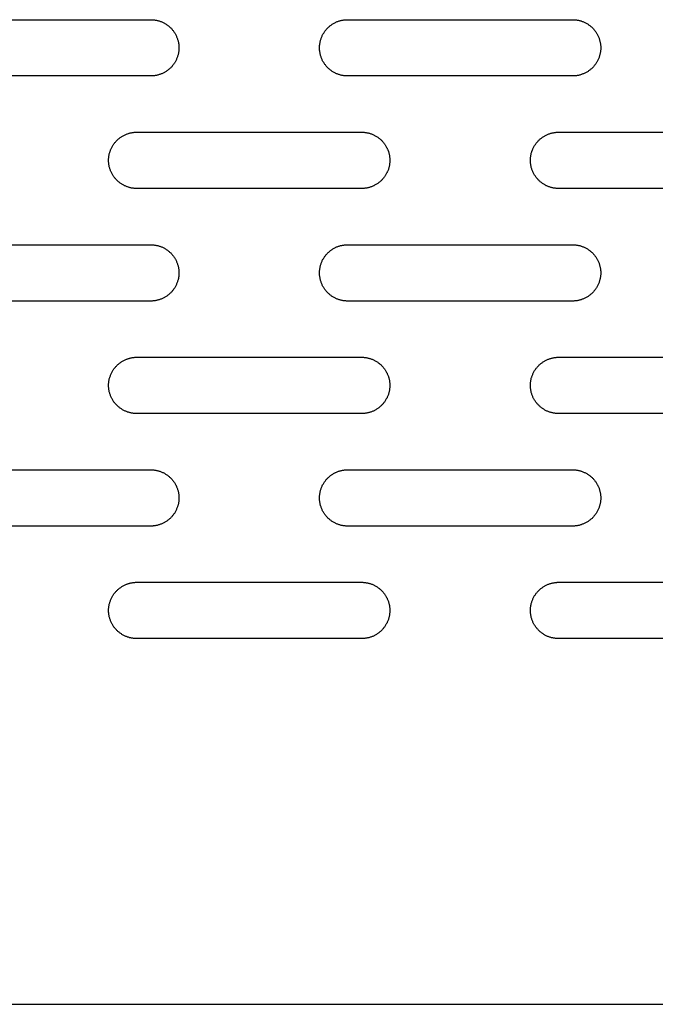
# Model space of a CAD drawing. Units: millimetres. Extents: x -1500 to 25268, y -2790 to 3290.
# Drawn here: x 19487 to 19600, y 0 to 175 of the extents above; entities that cross this region are included whole.
import ezdxf

# ---------------------------------------------------------------- set-up
doc = ezdxf.new("R2010")
doc.units = ezdxf.units.MM
doc.layers.add('FIT2050EZ', color=30, linetype='Continuous', true_color=0xff7f00)

msp = doc.modelspace()

# ---------------------------------------------------------------- linework, layer by layer
at = {"layer": 'FIT2050EZ', "color": 30, "lineweight": -3, "true_color": 0xff7f00}
for points in [[(19470.43, 175), (19510.43, 175)], [(19510.43, 175), (19510.54, 175), (19510.66, 175), (19510.77, 174.99), (19510.88, 174.98), (19511, 174.97), (19511.11, 174.95), (19511.23, 174.94), (19511.34, 174.92), (19511.46, 174.89), (19511.58, 174.87), (19511.69, 174.84), (19511.81, 174.81), (19511.93, 174.77), (19512.04, 174.73), (19512.16, 174.69), (19512.27, 174.65), (19512.39, 174.6), (19512.5, 174.55), (19512.62, 174.5), (19512.73, 174.44), (19512.84, 174.38), (19512.95, 174.32), (19513.06, 174.25), (19513.17, 174.18), (19513.28, 174.11), (19513.38, 174.04), (19513.48, 173.96), (19513.58, 173.88), (19513.68, 173.8), (19513.78, 173.71), (19513.88, 173.63), (19513.97, 173.54), (19514.06, 173.44), (19514.15, 173.35), (19514.23, 173.25), (19514.31, 173.15), (19514.39, 173.05), (19514.47, 172.95), (19514.55, 172.84), (19514.62, 172.74), (19514.69, 172.63), (19514.75, 172.52), (19514.81, 172.41), (19514.87, 172.3), (19514.93, 172.18), (19514.98, 172.07), (19515.03, 171.96), (19515.08, 171.84), (19515.13, 171.72), (19515.17, 171.61), (19515.2, 171.49), (19515.24, 171.38), (19515.27, 171.26), (19515.3, 171.14), (19515.33, 171.03), (19515.35, 170.91), (19515.37, 170.79), (19515.39, 170.68), (19515.4, 170.56), (19515.41, 170.45), (19515.42, 170.34), (19515.43, 170.22), (19515.43, 170.11), (19515.43, 170), (19515.43, 169.89), (19515.43, 169.78), (19515.42, 169.66), (19515.41, 169.55), (19515.4, 169.44), (19515.39, 169.32), (19515.37, 169.21), (19515.35, 169.09), (19515.33, 168.97), (19515.3, 168.86), (19515.27, 168.74), (19515.24, 168.62), (19515.2, 168.51), (19515.17, 168.39), (19515.13, 168.28), (19515.08, 168.16), (19515.03, 168.04), (19514.98, 167.93), (19514.93, 167.82), (19514.87, 167.7), (19514.81, 167.59), (19514.75, 167.48), (19514.69, 167.37), (19514.62, 167.26), (19514.55, 167.16), (19514.47, 167.05), (19514.39, 166.95), (19514.31, 166.85), (19514.23, 166.75), (19514.15, 166.65), (19514.06, 166.56), (19513.97, 166.46), (19513.88, 166.37), (19513.78, 166.29), (19513.68, 166.2), (19513.58, 166.12), (19513.48, 166.04), (19513.38, 165.96), (19513.28, 165.89), (19513.17, 165.82), (19513.06, 165.75), (19512.95, 165.68), (19512.84, 165.62), (19512.73, 165.56), (19512.62, 165.5), (19512.5, 165.45), (19512.39, 165.4), (19512.27, 165.35), (19512.16, 165.31), (19512.04, 165.27), (19511.93, 165.23), (19511.81, 165.19), (19511.69, 165.16), (19511.58, 165.13), (19511.46, 165.11), (19511.34, 165.08), (19511.23, 165.06), (19511.11, 165.05), (19511, 165.03), (19510.88, 165.02), (19510.77, 165.01), (19510.66, 165), (19510.54, 165), (19510.43, 165)], [(19545.43, 175), (19585.43, 175)], [(19585.43, 175), (19585.54, 175), (19585.66, 175), (19585.77, 174.99), (19585.88, 174.98), (19586, 174.97), (19586.11, 174.95), (19586.23, 174.94), (19586.34, 174.92), (19586.46, 174.89), (19586.58, 174.87), (19586.69, 174.84), (19586.81, 174.81), (19586.93, 174.77), (19587.04, 174.73), (19587.16, 174.69), (19587.27, 174.65), (19587.39, 174.6), (19587.5, 174.55), (19587.62, 174.5), (19587.73, 174.44), (19587.84, 174.38), (19587.95, 174.32), (19588.06, 174.25), (19588.17, 174.18), (19588.28, 174.11), (19588.38, 174.04), (19588.48, 173.96), (19588.58, 173.88), (19588.68, 173.8), (19588.78, 173.71), (19588.88, 173.63), (19588.97, 173.54), (19589.06, 173.44), (19589.15, 173.35), (19589.23, 173.25), (19589.31, 173.15), (19589.39, 173.05), (19589.47, 172.95), (19589.55, 172.84), (19589.62, 172.74), (19589.69, 172.63), (19589.75, 172.52), (19589.81, 172.41), (19589.87, 172.3), (19589.93, 172.18), (19589.98, 172.07), (19590.03, 171.96), (19590.08, 171.84), (19590.13, 171.72), (19590.17, 171.61), (19590.2, 171.49), (19590.24, 171.38), (19590.27, 171.26), (19590.3, 171.14), (19590.33, 171.03), (19590.35, 170.91), (19590.37, 170.79), (19590.39, 170.68), (19590.4, 170.56), (19590.41, 170.45), (19590.42, 170.34), (19590.43, 170.22), (19590.43, 170.11), (19590.43, 170), (19590.43, 169.89), (19590.43, 169.78), (19590.42, 169.66), (19590.41, 169.55), (19590.4, 169.44), (19590.39, 169.32), (19590.37, 169.21), (19590.35, 169.09), (19590.33, 168.97), (19590.3, 168.86), (19590.27, 168.74), (19590.24, 168.62), (19590.2, 168.51), (19590.17, 168.39), (19590.13, 168.28), (19590.08, 168.16), (19590.03, 168.04), (19589.98, 167.93), (19589.93, 167.82), (19589.87, 167.7), (19589.81, 167.59), (19589.75, 167.48), (19589.69, 167.37), (19589.62, 167.26), (19589.55, 167.16), (19589.47, 167.05), (19589.39, 166.95), (19589.31, 166.85), (19589.23, 166.75), (19589.15, 166.65), (19589.06, 166.56), (19588.97, 166.46), (19588.88, 166.37), (19588.78, 166.29), (19588.68, 166.2), (19588.58, 166.12), (19588.48, 166.04), (19588.38, 165.96), (19588.28, 165.89), (19588.17, 165.82), (19588.06, 165.75), (19587.95, 165.68), (19587.84, 165.62), (19587.73, 165.56), (19587.62, 165.5), (19587.5, 165.45), (19587.39, 165.4), (19587.27, 165.35), (19587.16, 165.31), (19587.04, 165.27), (19586.93, 165.23), (19586.81, 165.19), (19586.69, 165.16), (19586.58, 165.13), (19586.46, 165.11), (19586.34, 165.08), (19586.23, 165.06), (19586.11, 165.05), (19586, 165.03), (19585.88, 165.02), (19585.77, 165.01), (19585.66, 165), (19585.54, 165), (19585.43, 165)], [(19545.43, 165), (19545.32, 165), (19545.21, 165), (19545.1, 165.01), (19544.98, 165.02), (19544.87, 165.03), (19544.75, 165.05), (19544.64, 165.06), (19544.52, 165.08), (19544.41, 165.11), (19544.29, 165.13), (19544.17, 165.16), (19544.06, 165.19), (19543.94, 165.23), (19543.82, 165.27), (19543.71, 165.31), (19543.59, 165.35), (19543.48, 165.4), (19543.36, 165.45), (19543.25, 165.5), (19543.14, 165.56), (19543.02, 165.62), (19542.91, 165.68), (19542.8, 165.75), (19542.7, 165.82), (19542.59, 165.89), (19542.49, 165.96), (19542.38, 166.04), (19542.28, 166.12), (19542.18, 166.2), (19542.08, 166.29), (19541.99, 166.37), (19541.9, 166.46), (19541.81, 166.56), (19541.72, 166.65), (19541.63, 166.75), (19541.55, 166.85), (19541.47, 166.95), (19541.39, 167.05), (19541.32, 167.16), (19541.25, 167.26), (19541.18, 167.37), (19541.11, 167.48), (19541.05, 167.59), (19540.99, 167.7), (19540.93, 167.82), (19540.88, 167.93), (19540.83, 168.04), (19540.78, 168.16), (19540.74, 168.28), (19540.7, 168.39), (19540.66, 168.51), (19540.63, 168.62), (19540.59, 168.74), (19540.56, 168.86), (19540.54, 168.97), (19540.52, 169.09), (19540.5, 169.21), (19540.48, 169.32), (19540.46, 169.44), (19540.45, 169.55), (19540.44, 169.66), (19540.44, 169.78), (19540.43, 169.89), (19540.43, 170), (19540.43, 170.11), (19540.44, 170.22), (19540.44, 170.34), (19540.45, 170.45), (19540.46, 170.56), (19540.48, 170.68), (19540.5, 170.79), (19540.52, 170.91), (19540.54, 171.03), (19540.56, 171.14), (19540.59, 171.26), (19540.63, 171.38), (19540.66, 171.49), (19540.7, 171.61), (19540.74, 171.72), (19540.78, 171.84), (19540.83, 171.96), (19540.88, 172.07), (19540.93, 172.18), (19540.99, 172.3), (19541.05, 172.41), (19541.11, 172.52), (19541.18, 172.63), (19541.25, 172.74), (19541.32, 172.84), (19541.39, 172.95), (19541.47, 173.05), (19541.55, 173.15), (19541.63, 173.25), (19541.72, 173.35), (19541.81, 173.44), (19541.9, 173.54), (19541.99, 173.63), (19542.08, 173.71), (19542.18, 173.8), (19542.28, 173.88), (19542.38, 173.96), (19542.49, 174.04), (19542.59, 174.11), (19542.7, 174.18), (19542.8, 174.25), (19542.91, 174.32), (19543.02, 174.38), (19543.14, 174.44), (19543.25, 174.5), (19543.36, 174.55), (19543.48, 174.6), (19543.59, 174.65), (19543.71, 174.69), (19543.82, 174.73), (19543.94, 174.77), (19544.06, 174.81), (19544.17, 174.84), (19544.29, 174.87), (19544.41, 174.89), (19544.52, 174.92), (19544.64, 174.94), (19544.75, 174.95), (19544.87, 174.97), (19544.98, 174.98), (19545.1, 174.99), (19545.21, 175), (19545.32, 175), (19545.43, 175)], [(19510.43, 165), (19470.43, 165)], [(19585.43, 165), (19545.43, 165)], [(19507.93, 145), (19507.82, 145), (19507.71, 145), (19507.6, 145.01), (19507.48, 145.02), (19507.37, 145.03), (19507.25, 145.05), (19507.14, 145.06), (19507.02, 145.08), (19506.91, 145.11), (19506.79, 145.13), (19506.67, 145.16), (19506.56, 145.19), (19506.44, 145.23), (19506.32, 145.27), (19506.21, 145.31), (19506.09, 145.35), (19505.98, 145.4), (19505.86, 145.45), (19505.75, 145.5), (19505.64, 145.56), (19505.52, 145.62), (19505.41, 145.68), (19505.3, 145.75), (19505.2, 145.82), (19505.09, 145.89), (19504.99, 145.96), (19504.88, 146.04), (19504.78, 146.12), (19504.68, 146.2), (19504.58, 146.29), (19504.49, 146.37), (19504.4, 146.46), (19504.31, 146.56), (19504.22, 146.65), (19504.13, 146.75), (19504.05, 146.85), (19503.97, 146.95), (19503.89, 147.05), (19503.82, 147.16), (19503.75, 147.26), (19503.68, 147.37), (19503.61, 147.48), (19503.55, 147.59), (19503.49, 147.7), (19503.43, 147.82), (19503.38, 147.93), (19503.33, 148.04), (19503.28, 148.16), (19503.24, 148.28), (19503.2, 148.39), (19503.16, 148.51), (19503.13, 148.62), (19503.09, 148.74), (19503.06, 148.86), (19503.04, 148.97), (19503.02, 149.09), (19503, 149.21), (19502.98, 149.32), (19502.96, 149.44), (19502.95, 149.55), (19502.94, 149.66), (19502.94, 149.78), (19502.93, 149.89), (19502.93, 150), (19502.93, 150.11), (19502.94, 150.22), (19502.94, 150.34), (19502.95, 150.45), (19502.96, 150.56), (19502.98, 150.68), (19503, 150.79), (19503.02, 150.91), (19503.04, 151.03), (19503.06, 151.14), (19503.09, 151.26), (19503.13, 151.38), (19503.16, 151.49), (19503.2, 151.61), (19503.24, 151.72), (19503.28, 151.84), (19503.33, 151.96), (19503.38, 152.07), (19503.43, 152.18), (19503.49, 152.3), (19503.55, 152.41), (19503.61, 152.52), (19503.68, 152.63), (19503.75, 152.74), (19503.82, 152.84), (19503.89, 152.95), (19503.97, 153.05), (19504.05, 153.15), (19504.13, 153.25), (19504.22, 153.35), (19504.31, 153.44), (19504.4, 153.54), (19504.49, 153.63), (19504.58, 153.71), (19504.68, 153.8), (19504.78, 153.88), (19504.88, 153.96), (19504.99, 154.04), (19505.09, 154.11), (19505.2, 154.18), (19505.3, 154.25), (19505.41, 154.32), (19505.52, 154.38), (19505.64, 154.44), (19505.75, 154.5), (19505.86, 154.55), (19505.98, 154.6), (19506.09, 154.65), (19506.21, 154.69), (19506.32, 154.73), (19506.44, 154.77), (19506.56, 154.81), (19506.67, 154.84), (19506.79, 154.87), (19506.91, 154.89), (19507.02, 154.92), (19507.14, 154.94), (19507.25, 154.95), (19507.37, 154.97), (19507.48, 154.98), (19507.6, 154.99), (19507.71, 155), (19507.82, 155), (19507.93, 155)], [(19507.93, 155), (19547.93, 155)], [(19547.93, 155), (19548.04, 155), (19548.16, 155), (19548.27, 154.99), (19548.38, 154.98), (19548.5, 154.97), (19548.61, 154.95), (19548.73, 154.94), (19548.84, 154.92), (19548.96, 154.89), (19549.08, 154.87), (19549.19, 154.84), (19549.31, 154.81), (19549.43, 154.77), (19549.54, 154.73), (19549.66, 154.69), (19549.77, 154.65), (19549.89, 154.6), (19550, 154.55), (19550.12, 154.5), (19550.23, 154.44), (19550.34, 154.38), (19550.45, 154.32), (19550.56, 154.25), (19550.67, 154.18), (19550.78, 154.11), (19550.88, 154.04), (19550.98, 153.96), (19551.08, 153.88), (19551.18, 153.8), (19551.28, 153.71), (19551.38, 153.63), (19551.47, 153.54), (19551.56, 153.44), (19551.65, 153.35), (19551.73, 153.25), (19551.81, 153.15), (19551.89, 153.05), (19551.97, 152.95), (19552.05, 152.84), (19552.12, 152.74), (19552.19, 152.63), (19552.25, 152.52), (19552.31, 152.41), (19552.37, 152.3), (19552.43, 152.18), (19552.48, 152.07), (19552.53, 151.96), (19552.58, 151.84), (19552.63, 151.72), (19552.67, 151.61), (19552.7, 151.49), (19552.74, 151.38), (19552.77, 151.26), (19552.8, 151.14), (19552.83, 151.03), (19552.85, 150.91), (19552.87, 150.79), (19552.89, 150.68), (19552.9, 150.56), (19552.91, 150.45), (19552.92, 150.34), (19552.93, 150.22), (19552.93, 150.11), (19552.93, 150), (19552.93, 149.89), (19552.93, 149.78), (19552.92, 149.66), (19552.91, 149.55), (19552.9, 149.44), (19552.89, 149.32), (19552.87, 149.21), (19552.85, 149.09), (19552.83, 148.97), (19552.8, 148.86), (19552.77, 148.74), (19552.74, 148.62), (19552.7, 148.51), (19552.67, 148.39), (19552.63, 148.28), (19552.58, 148.16), (19552.53, 148.04), (19552.48, 147.93), (19552.43, 147.82), (19552.37, 147.7), (19552.31, 147.59), (19552.25, 147.48), (19552.19, 147.37), (19552.12, 147.26), (19552.05, 147.16), (19551.97, 147.05), (19551.89, 146.95), (19551.81, 146.85), (19551.73, 146.75), (19551.65, 146.65), (19551.56, 146.56), (19551.47, 146.46), (19551.38, 146.37), (19551.28, 146.29), (19551.18, 146.2), (19551.08, 146.12), (19550.98, 146.04), (19550.88, 145.96), (19550.78, 145.89), (19550.67, 145.82), (19550.56, 145.75), (19550.45, 145.68), (19550.34, 145.62), (19550.23, 145.56), (19550.12, 145.5), (19550, 145.45), (19549.89, 145.4), (19549.77, 145.35), (19549.66, 145.31), (19549.54, 145.27), (19549.43, 145.23), (19549.31, 145.19), (19549.19, 145.16), (19549.08, 145.13), (19548.96, 145.11), (19548.84, 145.08), (19548.73, 145.06), (19548.61, 145.05), (19548.5, 145.03), (19548.38, 145.02), (19548.27, 145.01), (19548.16, 145), (19548.04, 145), (19547.93, 145)], [(19582.93, 145), (19582.82, 145), (19582.71, 145), (19582.6, 145.01), (19582.48, 145.02), (19582.37, 145.03), (19582.25, 145.05), (19582.14, 145.06), (19582.02, 145.08), (19581.91, 145.11), (19581.79, 145.13), (19581.67, 145.16), (19581.56, 145.19), (19581.44, 145.23), (19581.32, 145.27), (19581.21, 145.31), (19581.09, 145.35), (19580.98, 145.4), (19580.86, 145.45), (19580.75, 145.5), (19580.64, 145.56), (19580.52, 145.62), (19580.41, 145.68), (19580.3, 145.75), (19580.2, 145.82), (19580.09, 145.89), (19579.99, 145.96), (19579.88, 146.04), (19579.78, 146.12), (19579.68, 146.2), (19579.58, 146.29), (19579.49, 146.37), (19579.4, 146.46), (19579.31, 146.56), (19579.22, 146.65), (19579.13, 146.75), (19579.05, 146.85), (19578.97, 146.95), (19578.89, 147.05), (19578.82, 147.16), (19578.75, 147.26), (19578.68, 147.37), (19578.61, 147.48), (19578.55, 147.59), (19578.49, 147.7), (19578.43, 147.82), (19578.38, 147.93), (19578.33, 148.04), (19578.28, 148.16), (19578.24, 148.28), (19578.2, 148.39), (19578.16, 148.51), (19578.13, 148.62), (19578.09, 148.74), (19578.06, 148.86), (19578.04, 148.97), (19578.02, 149.09), (19578, 149.21), (19577.98, 149.32), (19577.96, 149.44), (19577.95, 149.55), (19577.94, 149.66), (19577.94, 149.78), (19577.93, 149.89), (19577.93, 150), (19577.93, 150.11), (19577.94, 150.22), (19577.94, 150.34), (19577.95, 150.45), (19577.96, 150.56), (19577.98, 150.68), (19578, 150.79), (19578.02, 150.91), (19578.04, 151.03), (19578.06, 151.14), (19578.09, 151.26), (19578.13, 151.38), (19578.16, 151.49), (19578.2, 151.61), (19578.24, 151.72), (19578.28, 151.84), (19578.33, 151.96), (19578.38, 152.07), (19578.43, 152.18), (19578.49, 152.3), (19578.55, 152.41), (19578.61, 152.52), (19578.68, 152.63), (19578.75, 152.74), (19578.82, 152.84), (19578.89, 152.95), (19578.97, 153.05), (19579.05, 153.15), (19579.13, 153.25), (19579.22, 153.35), (19579.31, 153.44), (19579.4, 153.54), (19579.49, 153.63), (19579.58, 153.71), (19579.68, 153.8), (19579.78, 153.88), (19579.88, 153.96), (19579.99, 154.04), (19580.09, 154.11), (19580.2, 154.18), (19580.3, 154.25), (19580.41, 154.32), (19580.52, 154.38), (19580.64, 154.44), (19580.75, 154.5), (19580.86, 154.55), (19580.98, 154.6), (19581.09, 154.65), (19581.21, 154.69), (19581.32, 154.73), (19581.44, 154.77), (19581.56, 154.81), (19581.67, 154.84), (19581.79, 154.87), (19581.91, 154.89), (19582.02, 154.92), (19582.14, 154.94), (19582.25, 154.95), (19582.37, 154.97), (19582.48, 154.98), (19582.6, 154.99), (19582.71, 155), (19582.82, 155), (19582.93, 155)], [(19582.93, 155), (19622.93, 155)], [(19547.93, 145), (19507.93, 145)], [(19622.93, 145), (19582.93, 145)], [(19470.43, 135), (19510.43, 135)], [(19510.43, 135), (19510.54, 135), (19510.66, 135), (19510.77, 134.99), (19510.88, 134.98), (19511, 134.97), (19511.11, 134.95), (19511.23, 134.94), (19511.34, 134.92), (19511.46, 134.89), (19511.58, 134.87), (19511.69, 134.84), (19511.81, 134.81), (19511.93, 134.77), (19512.04, 134.73), (19512.16, 134.69), (19512.27, 134.65), (19512.39, 134.6), (19512.5, 134.55), (19512.62, 134.5), (19512.73, 134.44), (19512.84, 134.38), (19512.95, 134.32), (19513.06, 134.25), (19513.17, 134.18), (19513.28, 134.11), (19513.38, 134.04), (19513.48, 133.96), (19513.58, 133.88), (19513.68, 133.8), (19513.78, 133.71), (19513.88, 133.63), (19513.97, 133.54), (19514.06, 133.44), (19514.15, 133.35), (19514.23, 133.25), (19514.31, 133.15), (19514.39, 133.05), (19514.47, 132.95), (19514.55, 132.84), (19514.62, 132.74), (19514.69, 132.63), (19514.75, 132.52), (19514.81, 132.41), (19514.87, 132.3), (19514.93, 132.18), (19514.98, 132.07), (19515.03, 131.96), (19515.08, 131.84), (19515.13, 131.72), (19515.17, 131.61), (19515.2, 131.49), (19515.24, 131.38), (19515.27, 131.26), (19515.3, 131.14), (19515.33, 131.03), (19515.35, 130.91), (19515.37, 130.79), (19515.39, 130.68), (19515.4, 130.56), (19515.41, 130.45), (19515.42, 130.34), (19515.43, 130.22), (19515.43, 130.11), (19515.43, 130), (19515.43, 129.89), (19515.43, 129.78), (19515.42, 129.66), (19515.41, 129.55), (19515.4, 129.44), (19515.39, 129.32), (19515.37, 129.21), (19515.35, 129.09), (19515.33, 128.97), (19515.3, 128.86), (19515.27, 128.74), (19515.24, 128.62), (19515.2, 128.51), (19515.17, 128.39), (19515.13, 128.28), (19515.08, 128.16), (19515.03, 128.04), (19514.98, 127.93), (19514.93, 127.82), (19514.87, 127.7), (19514.81, 127.59), (19514.75, 127.48), (19514.69, 127.37), (19514.62, 127.26), (19514.55, 127.16), (19514.47, 127.05), (19514.39, 126.95), (19514.31, 126.85), (19514.23, 126.75), (19514.15, 126.65), (19514.06, 126.56), (19513.97, 126.46), (19513.88, 126.37), (19513.78, 126.29), (19513.68, 126.2), (19513.58, 126.12), (19513.48, 126.04), (19513.38, 125.96), (19513.28, 125.89), (19513.17, 125.82), (19513.06, 125.75), (19512.95, 125.68), (19512.84, 125.62), (19512.73, 125.56), (19512.62, 125.5), (19512.5, 125.45), (19512.39, 125.4), (19512.27, 125.35), (19512.16, 125.31), (19512.04, 125.27), (19511.93, 125.23), (19511.81, 125.19), (19511.69, 125.16), (19511.58, 125.13), (19511.46, 125.11), (19511.34, 125.08), (19511.23, 125.06), (19511.11, 125.05), (19511, 125.03), (19510.88, 125.02), (19510.77, 125.01), (19510.66, 125), (19510.54, 125), (19510.43, 125)], [(19545.43, 125), (19545.32, 125), (19545.21, 125), (19545.1, 125.01), (19544.98, 125.02), (19544.87, 125.03), (19544.75, 125.05), (19544.64, 125.06), (19544.52, 125.08), (19544.41, 125.11), (19544.29, 125.13), (19544.17, 125.16), (19544.06, 125.19), (19543.94, 125.23), (19543.82, 125.27), (19543.71, 125.31), (19543.59, 125.35), (19543.48, 125.4), (19543.36, 125.45), (19543.25, 125.5), (19543.14, 125.56), (19543.02, 125.62), (19542.91, 125.68), (19542.8, 125.75), (19542.7, 125.82), (19542.59, 125.89), (19542.49, 125.96), (19542.38, 126.04), (19542.28, 126.12), (19542.18, 126.2), (19542.08, 126.29), (19541.99, 126.37), (19541.9, 126.46), (19541.81, 126.56), (19541.72, 126.65), (19541.63, 126.75), (19541.55, 126.85), (19541.47, 126.95), (19541.39, 127.05), (19541.32, 127.16), (19541.25, 127.26), (19541.18, 127.37), (19541.11, 127.48), (19541.05, 127.59), (19540.99, 127.7), (19540.93, 127.82), (19540.88, 127.93), (19540.83, 128.04), (19540.78, 128.16), (19540.74, 128.28), (19540.7, 128.39), (19540.66, 128.51), (19540.63, 128.62), (19540.59, 128.74), (19540.56, 128.86), (19540.54, 128.97), (19540.52, 129.09), (19540.5, 129.21), (19540.48, 129.32), (19540.46, 129.44), (19540.45, 129.55), (19540.44, 129.66), (19540.44, 129.78), (19540.43, 129.89), (19540.43, 130), (19540.43, 130.11), (19540.44, 130.22), (19540.44, 130.34), (19540.45, 130.45), (19540.46, 130.56), (19540.48, 130.68), (19540.5, 130.79), (19540.52, 130.91), (19540.54, 131.03), (19540.56, 131.14), (19540.59, 131.26), (19540.63, 131.38), (19540.66, 131.49), (19540.7, 131.61), (19540.74, 131.72), (19540.78, 131.84), (19540.83, 131.96), (19540.88, 132.07), (19540.93, 132.18), (19540.99, 132.3), (19541.05, 132.41), (19541.11, 132.52), (19541.18, 132.63), (19541.25, 132.74), (19541.32, 132.84), (19541.39, 132.95), (19541.47, 133.05), (19541.55, 133.15), (19541.63, 133.25), (19541.72, 133.35), (19541.81, 133.44), (19541.9, 133.54), (19541.99, 133.63), (19542.08, 133.71), (19542.18, 133.8), (19542.28, 133.88), (19542.38, 133.96), (19542.49, 134.04), (19542.59, 134.11), (19542.7, 134.18), (19542.8, 134.25), (19542.91, 134.32), (19543.02, 134.38), (19543.14, 134.44), (19543.25, 134.5), (19543.36, 134.55), (19543.48, 134.6), (19543.59, 134.65), (19543.71, 134.69), (19543.82, 134.73), (19543.94, 134.77), (19544.06, 134.81), (19544.17, 134.84), (19544.29, 134.87), (19544.41, 134.89), (19544.52, 134.92), (19544.64, 134.94), (19544.75, 134.95), (19544.87, 134.97), (19544.98, 134.98), (19545.1, 134.99), (19545.21, 135), (19545.32, 135), (19545.43, 135)], [(19545.43, 135), (19585.43, 135)], [(19585.43, 135), (19585.54, 135), (19585.66, 135), (19585.77, 134.99), (19585.88, 134.98), (19586, 134.97), (19586.11, 134.95), (19586.23, 134.94), (19586.34, 134.92), (19586.46, 134.89), (19586.58, 134.87), (19586.69, 134.84), (19586.81, 134.81), (19586.93, 134.77), (19587.04, 134.73), (19587.16, 134.69), (19587.27, 134.65), (19587.39, 134.6), (19587.5, 134.55), (19587.62, 134.5), (19587.73, 134.44), (19587.84, 134.38), (19587.95, 134.32), (19588.06, 134.25), (19588.17, 134.18), (19588.28, 134.11), (19588.38, 134.04), (19588.48, 133.96), (19588.58, 133.88), (19588.68, 133.8), (19588.78, 133.71), (19588.88, 133.63), (19588.97, 133.54), (19589.06, 133.44), (19589.15, 133.35), (19589.23, 133.25), (19589.31, 133.15), (19589.39, 133.05), (19589.47, 132.95), (19589.55, 132.84), (19589.62, 132.74), (19589.69, 132.63), (19589.75, 132.52), (19589.81, 132.41), (19589.87, 132.3), (19589.93, 132.18), (19589.98, 132.07), (19590.03, 131.96), (19590.08, 131.84), (19590.13, 131.72), (19590.17, 131.61), (19590.2, 131.49), (19590.24, 131.38), (19590.27, 131.26), (19590.3, 131.14), (19590.33, 131.03), (19590.35, 130.91), (19590.37, 130.79), (19590.39, 130.68), (19590.4, 130.56), (19590.41, 130.45), (19590.42, 130.34), (19590.43, 130.22), (19590.43, 130.11), (19590.43, 130), (19590.43, 129.89), (19590.43, 129.78), (19590.42, 129.66), (19590.41, 129.55), (19590.4, 129.44), (19590.39, 129.32), (19590.37, 129.21), (19590.35, 129.09), (19590.33, 128.97), (19590.3, 128.86), (19590.27, 128.74), (19590.24, 128.62), (19590.2, 128.51), (19590.17, 128.39), (19590.13, 128.28), (19590.08, 128.16), (19590.03, 128.04), (19589.98, 127.93), (19589.93, 127.82), (19589.87, 127.7), (19589.81, 127.59), (19589.75, 127.48), (19589.69, 127.37), (19589.62, 127.26), (19589.55, 127.16), (19589.47, 127.05), (19589.39, 126.95), (19589.31, 126.85), (19589.23, 126.75), (19589.15, 126.65), (19589.06, 126.56), (19588.97, 126.46), (19588.88, 126.37), (19588.78, 126.29), (19588.68, 126.2), (19588.58, 126.12), (19588.48, 126.04), (19588.38, 125.96), (19588.28, 125.89), (19588.17, 125.82), (19588.06, 125.75), (19587.95, 125.68), (19587.84, 125.62), (19587.73, 125.56), (19587.62, 125.5), (19587.5, 125.45), (19587.39, 125.4), (19587.27, 125.35), (19587.16, 125.31), (19587.04, 125.27), (19586.93, 125.23), (19586.81, 125.19), (19586.69, 125.16), (19586.58, 125.13), (19586.46, 125.11), (19586.34, 125.08), (19586.23, 125.06), (19586.11, 125.05), (19586, 125.03), (19585.88, 125.02), (19585.77, 125.01), (19585.66, 125), (19585.54, 125), (19585.43, 125)], [(19510.43, 125), (19470.43, 125)], [(19585.43, 125), (19545.43, 125)], [(19507.93, 105), (19507.82, 105), (19507.71, 105), (19507.6, 105.01), (19507.48, 105.02), (19507.37, 105.03), (19507.25, 105.05), (19507.14, 105.06), (19507.02, 105.08), (19506.91, 105.11), (19506.79, 105.13), (19506.67, 105.16), (19506.56, 105.19), (19506.44, 105.23), (19506.32, 105.27), (19506.21, 105.31), (19506.09, 105.35), (19505.98, 105.4), (19505.86, 105.45), (19505.75, 105.5), (19505.64, 105.56), (19505.52, 105.62), (19505.41, 105.68), (19505.3, 105.75), (19505.2, 105.82), (19505.09, 105.89), (19504.99, 105.96), (19504.88, 106.04), (19504.78, 106.12), (19504.68, 106.2), (19504.58, 106.29), (19504.49, 106.37), (19504.4, 106.46), (19504.31, 106.56), (19504.22, 106.65), (19504.13, 106.75), (19504.05, 106.85), (19503.97, 106.95), (19503.89, 107.05), (19503.82, 107.16), (19503.75, 107.26), (19503.68, 107.37), (19503.61, 107.48), (19503.55, 107.59), (19503.49, 107.7), (19503.43, 107.82), (19503.38, 107.93), (19503.33, 108.04), (19503.28, 108.16), (19503.24, 108.28), (19503.2, 108.39), (19503.16, 108.51), (19503.13, 108.62), (19503.09, 108.74), (19503.06, 108.86), (19503.04, 108.97), (19503.02, 109.09), (19503, 109.21), (19502.98, 109.32), (19502.96, 109.44), (19502.95, 109.55), (19502.94, 109.66), (19502.94, 109.78), (19502.93, 109.89), (19502.93, 110), (19502.93, 110.11), (19502.94, 110.22), (19502.94, 110.34), (19502.95, 110.45), (19502.96, 110.56), (19502.98, 110.68), (19503, 110.79), (19503.02, 110.91), (19503.04, 111.03), (19503.06, 111.14), (19503.09, 111.26), (19503.13, 111.38), (19503.16, 111.49), (19503.2, 111.61), (19503.24, 111.72), (19503.28, 111.84), (19503.33, 111.96), (19503.38, 112.07), (19503.43, 112.18), (19503.49, 112.3), (19503.55, 112.41), (19503.61, 112.52), (19503.68, 112.63), (19503.75, 112.74), (19503.82, 112.84), (19503.89, 112.95), (19503.97, 113.05), (19504.05, 113.15), (19504.13, 113.25), (19504.22, 113.35), (19504.31, 113.44), (19504.4, 113.54), (19504.49, 113.63), (19504.58, 113.71), (19504.68, 113.8), (19504.78, 113.88), (19504.88, 113.96), (19504.99, 114.04), (19505.09, 114.11), (19505.2, 114.18), (19505.3, 114.25), (19505.41, 114.32), (19505.52, 114.38), (19505.64, 114.44), (19505.75, 114.5), (19505.86, 114.55), (19505.98, 114.6), (19506.09, 114.65), (19506.21, 114.69), (19506.32, 114.73), (19506.44, 114.77), (19506.56, 114.81), (19506.67, 114.84), (19506.79, 114.87), (19506.91, 114.89), (19507.02, 114.92), (19507.14, 114.94), (19507.25, 114.95), (19507.37, 114.97), (19507.48, 114.98), (19507.6, 114.99), (19507.71, 115), (19507.82, 115), (19507.93, 115)], [(19507.93, 115), (19547.93, 115)], [(19547.93, 115), (19548.04, 115), (19548.16, 115), (19548.27, 114.99), (19548.38, 114.98), (19548.5, 114.97), (19548.61, 114.95), (19548.73, 114.94), (19548.84, 114.92), (19548.96, 114.89), (19549.08, 114.87), (19549.19, 114.84), (19549.31, 114.81), (19549.43, 114.77), (19549.54, 114.73), (19549.66, 114.69), (19549.77, 114.65), (19549.89, 114.6), (19550, 114.55), (19550.12, 114.5), (19550.23, 114.44), (19550.34, 114.38), (19550.45, 114.32), (19550.56, 114.25), (19550.67, 114.18), (19550.78, 114.11), (19550.88, 114.04), (19550.98, 113.96), (19551.08, 113.88), (19551.18, 113.8), (19551.28, 113.71), (19551.38, 113.63), (19551.47, 113.54), (19551.56, 113.44), (19551.65, 113.35), (19551.73, 113.25), (19551.81, 113.15), (19551.89, 113.05), (19551.97, 112.95), (19552.05, 112.84), (19552.12, 112.74), (19552.19, 112.63), (19552.25, 112.52), (19552.31, 112.41), (19552.37, 112.3), (19552.43, 112.18), (19552.48, 112.07), (19552.53, 111.96), (19552.58, 111.84), (19552.63, 111.72), (19552.67, 111.61), (19552.7, 111.49), (19552.74, 111.38), (19552.77, 111.26), (19552.8, 111.14), (19552.83, 111.03), (19552.85, 110.91), (19552.87, 110.79), (19552.89, 110.68), (19552.9, 110.56), (19552.91, 110.45), (19552.92, 110.34), (19552.93, 110.22), (19552.93, 110.11), (19552.93, 110), (19552.93, 109.89), (19552.93, 109.78), (19552.92, 109.66), (19552.91, 109.55), (19552.9, 109.44), (19552.89, 109.32), (19552.87, 109.21), (19552.85, 109.09), (19552.83, 108.97), (19552.8, 108.86), (19552.77, 108.74), (19552.74, 108.62), (19552.7, 108.51), (19552.67, 108.39), (19552.63, 108.28), (19552.58, 108.16), (19552.53, 108.04), (19552.48, 107.93), (19552.43, 107.82), (19552.37, 107.7), (19552.31, 107.59), (19552.25, 107.48), (19552.19, 107.37), (19552.12, 107.26), (19552.05, 107.16), (19551.97, 107.05), (19551.89, 106.95), (19551.81, 106.85), (19551.73, 106.75), (19551.65, 106.65), (19551.56, 106.56), (19551.47, 106.46), (19551.38, 106.37), (19551.28, 106.29), (19551.18, 106.2), (19551.08, 106.12), (19550.98, 106.04), (19550.88, 105.96), (19550.78, 105.89), (19550.67, 105.82), (19550.56, 105.75), (19550.45, 105.68), (19550.34, 105.62), (19550.23, 105.56), (19550.12, 105.5), (19550, 105.45), (19549.89, 105.4), (19549.77, 105.35), (19549.66, 105.31), (19549.54, 105.27), (19549.43, 105.23), (19549.31, 105.19), (19549.19, 105.16), (19549.08, 105.13), (19548.96, 105.11), (19548.84, 105.08), (19548.73, 105.06), (19548.61, 105.05), (19548.5, 105.03), (19548.38, 105.02), (19548.27, 105.01), (19548.16, 105), (19548.04, 105), (19547.93, 105)], [(19582.93, 105), (19582.82, 105), (19582.71, 105), (19582.6, 105.01), (19582.48, 105.02), (19582.37, 105.03), (19582.25, 105.05), (19582.14, 105.06), (19582.02, 105.08), (19581.91, 105.11), (19581.79, 105.13), (19581.67, 105.16), (19581.56, 105.19), (19581.44, 105.23), (19581.32, 105.27), (19581.21, 105.31), (19581.09, 105.35), (19580.98, 105.4), (19580.86, 105.45), (19580.75, 105.5), (19580.64, 105.56), (19580.52, 105.62), (19580.41, 105.68), (19580.3, 105.75), (19580.2, 105.82), (19580.09, 105.89), (19579.99, 105.96), (19579.88, 106.04), (19579.78, 106.12), (19579.68, 106.2), (19579.58, 106.29), (19579.49, 106.37), (19579.4, 106.46), (19579.31, 106.56), (19579.22, 106.65), (19579.13, 106.75), (19579.05, 106.85), (19578.97, 106.95), (19578.89, 107.05), (19578.82, 107.16), (19578.75, 107.26), (19578.68, 107.37), (19578.61, 107.48), (19578.55, 107.59), (19578.49, 107.7), (19578.43, 107.82), (19578.38, 107.93), (19578.33, 108.04), (19578.28, 108.16), (19578.24, 108.28), (19578.2, 108.39), (19578.16, 108.51), (19578.13, 108.62), (19578.09, 108.74), (19578.06, 108.86), (19578.04, 108.97), (19578.02, 109.09), (19578, 109.21), (19577.98, 109.32), (19577.96, 109.44), (19577.95, 109.55), (19577.94, 109.66), (19577.94, 109.78), (19577.93, 109.89), (19577.93, 110), (19577.93, 110.11), (19577.94, 110.22), (19577.94, 110.34), (19577.95, 110.45), (19577.96, 110.56), (19577.98, 110.68), (19578, 110.79), (19578.02, 110.91), (19578.04, 111.03), (19578.06, 111.14), (19578.09, 111.26), (19578.13, 111.38), (19578.16, 111.49), (19578.2, 111.61), (19578.24, 111.72), (19578.28, 111.84), (19578.33, 111.96), (19578.38, 112.07), (19578.43, 112.18), (19578.49, 112.3), (19578.55, 112.41), (19578.61, 112.52), (19578.68, 112.63), (19578.75, 112.74), (19578.82, 112.84), (19578.89, 112.95), (19578.97, 113.05), (19579.05, 113.15), (19579.13, 113.25), (19579.22, 113.35), (19579.31, 113.44), (19579.4, 113.54), (19579.49, 113.63), (19579.58, 113.71), (19579.68, 113.8), (19579.78, 113.88), (19579.88, 113.96), (19579.99, 114.04), (19580.09, 114.11), (19580.2, 114.18), (19580.3, 114.25), (19580.41, 114.32), (19580.52, 114.38), (19580.64, 114.44), (19580.75, 114.5), (19580.86, 114.55), (19580.98, 114.6), (19581.09, 114.65), (19581.21, 114.69), (19581.32, 114.73), (19581.44, 114.77), (19581.56, 114.81), (19581.67, 114.84), (19581.79, 114.87), (19581.91, 114.89), (19582.02, 114.92), (19582.14, 114.94), (19582.25, 114.95), (19582.37, 114.97), (19582.48, 114.98), (19582.6, 114.99), (19582.71, 115), (19582.82, 115), (19582.93, 115)], [(19582.93, 115), (19622.93, 115)], [(19547.93, 105), (19507.93, 105)], [(19622.93, 105), (19582.93, 105)], [(19470.43, 95), (19510.43, 95)], [(19510.43, 95), (19510.54, 95), (19510.66, 95), (19510.77, 94.99), (19510.88, 94.98), (19511, 94.97), (19511.11, 94.95), (19511.23, 94.94), (19511.34, 94.92), (19511.46, 94.89), (19511.58, 94.87), (19511.69, 94.84), (19511.81, 94.81), (19511.93, 94.77), (19512.04, 94.73), (19512.16, 94.69), (19512.27, 94.65), (19512.39, 94.6), (19512.5, 94.55), (19512.62, 94.5), (19512.73, 94.44), (19512.84, 94.38), (19512.95, 94.32), (19513.06, 94.25), (19513.17, 94.18), (19513.28, 94.11), (19513.38, 94.04), (19513.48, 93.96), (19513.58, 93.88), (19513.68, 93.8), (19513.78, 93.71), (19513.88, 93.63), (19513.97, 93.54), (19514.06, 93.44), (19514.15, 93.35), (19514.23, 93.25), (19514.31, 93.15), (19514.39, 93.05), (19514.47, 92.95), (19514.55, 92.84), (19514.62, 92.74), (19514.69, 92.63), (19514.75, 92.52), (19514.81, 92.41), (19514.87, 92.3), (19514.93, 92.18), (19514.98, 92.07), (19515.03, 91.96), (19515.08, 91.84), (19515.13, 91.72), (19515.17, 91.61), (19515.2, 91.49), (19515.24, 91.38), (19515.27, 91.26), (19515.3, 91.14), (19515.33, 91.03), (19515.35, 90.91), (19515.37, 90.79), (19515.39, 90.68), (19515.4, 90.56), (19515.41, 90.45), (19515.42, 90.34), (19515.43, 90.22), (19515.43, 90.11), (19515.43, 90), (19515.43, 89.89), (19515.43, 89.78), (19515.42, 89.66), (19515.41, 89.55), (19515.4, 89.44), (19515.39, 89.32), (19515.37, 89.21), (19515.35, 89.09), (19515.33, 88.97), (19515.3, 88.86), (19515.27, 88.74), (19515.24, 88.62), (19515.2, 88.51), (19515.17, 88.39), (19515.13, 88.28), (19515.08, 88.16), (19515.03, 88.04), (19514.98, 87.93), (19514.93, 87.82), (19514.87, 87.7), (19514.81, 87.59), (19514.75, 87.48), (19514.69, 87.37), (19514.62, 87.26), (19514.55, 87.16), (19514.47, 87.05), (19514.39, 86.95), (19514.31, 86.85), (19514.23, 86.75), (19514.15, 86.65), (19514.06, 86.56), (19513.97, 86.46), (19513.88, 86.37), (19513.78, 86.29), (19513.68, 86.2), (19513.58, 86.12), (19513.48, 86.04), (19513.38, 85.96), (19513.28, 85.89), (19513.17, 85.82), (19513.06, 85.75), (19512.95, 85.68), (19512.84, 85.62), (19512.73, 85.56), (19512.62, 85.5), (19512.5, 85.45), (19512.39, 85.4), (19512.27, 85.35), (19512.16, 85.31), (19512.04, 85.27), (19511.93, 85.23), (19511.81, 85.19), (19511.69, 85.16), (19511.58, 85.13), (19511.46, 85.11), (19511.34, 85.08), (19511.23, 85.06), (19511.11, 85.05), (19511, 85.03), (19510.88, 85.02), (19510.77, 85.01), (19510.66, 85), (19510.54, 85), (19510.43, 85)], [(19545.43, 85), (19545.32, 85), (19545.21, 85), (19545.1, 85.01), (19544.98, 85.02), (19544.87, 85.03), (19544.75, 85.05), (19544.64, 85.06), (19544.52, 85.08), (19544.41, 85.11), (19544.29, 85.13), (19544.17, 85.16), (19544.06, 85.19), (19543.94, 85.23), (19543.82, 85.27), (19543.71, 85.31), (19543.59, 85.35), (19543.48, 85.4), (19543.36, 85.45), (19543.25, 85.5), (19543.14, 85.56), (19543.02, 85.62), (19542.91, 85.68), (19542.8, 85.75), (19542.7, 85.82), (19542.59, 85.89), (19542.49, 85.96), (19542.38, 86.04), (19542.28, 86.12), (19542.18, 86.2), (19542.08, 86.29), (19541.99, 86.37), (19541.9, 86.46), (19541.81, 86.56), (19541.72, 86.65), (19541.63, 86.75), (19541.55, 86.85), (19541.47, 86.95), (19541.39, 87.05), (19541.32, 87.16), (19541.25, 87.26), (19541.18, 87.37), (19541.11, 87.48), (19541.05, 87.59), (19540.99, 87.7), (19540.93, 87.82), (19540.88, 87.93), (19540.83, 88.04), (19540.78, 88.16), (19540.74, 88.28), (19540.7, 88.39), (19540.66, 88.51), (19540.63, 88.62), (19540.59, 88.74), (19540.56, 88.86), (19540.54, 88.97), (19540.52, 89.09), (19540.5, 89.21), (19540.48, 89.32), (19540.46, 89.44), (19540.45, 89.55), (19540.44, 89.66), (19540.44, 89.78), (19540.43, 89.89), (19540.43, 90), (19540.43, 90.11), (19540.44, 90.22), (19540.44, 90.34), (19540.45, 90.45), (19540.46, 90.56), (19540.48, 90.68), (19540.5, 90.79), (19540.52, 90.91), (19540.54, 91.03), (19540.56, 91.14), (19540.59, 91.26), (19540.63, 91.38), (19540.66, 91.49), (19540.7, 91.61), (19540.74, 91.72), (19540.78, 91.84), (19540.83, 91.96), (19540.88, 92.07), (19540.93, 92.18), (19540.99, 92.3), (19541.05, 92.41), (19541.11, 92.52), (19541.18, 92.63), (19541.25, 92.74), (19541.32, 92.84), (19541.39, 92.95), (19541.47, 93.05), (19541.55, 93.15), (19541.63, 93.25), (19541.72, 93.35), (19541.81, 93.44), (19541.9, 93.54), (19541.99, 93.63), (19542.08, 93.71), (19542.18, 93.8), (19542.28, 93.88), (19542.38, 93.96), (19542.49, 94.04), (19542.59, 94.11), (19542.7, 94.18), (19542.8, 94.25), (19542.91, 94.32), (19543.02, 94.38), (19543.14, 94.44), (19543.25, 94.5), (19543.36, 94.55), (19543.48, 94.6), (19543.59, 94.65), (19543.71, 94.69), (19543.82, 94.73), (19543.94, 94.77), (19544.06, 94.81), (19544.17, 94.84), (19544.29, 94.87), (19544.41, 94.89), (19544.52, 94.92), (19544.64, 94.94), (19544.75, 94.95), (19544.87, 94.97), (19544.98, 94.98), (19545.1, 94.99), (19545.21, 95), (19545.32, 95), (19545.43, 95)], [(19545.43, 95), (19585.43, 95)], [(19585.43, 95), (19585.54, 95), (19585.66, 95), (19585.77, 94.99), (19585.88, 94.98), (19586, 94.97), (19586.11, 94.95), (19586.23, 94.94), (19586.34, 94.92), (19586.46, 94.89), (19586.58, 94.87), (19586.69, 94.84), (19586.81, 94.81), (19586.93, 94.77), (19587.04, 94.73), (19587.16, 94.69), (19587.27, 94.65), (19587.39, 94.6), (19587.5, 94.55), (19587.62, 94.5), (19587.73, 94.44), (19587.84, 94.38), (19587.95, 94.32), (19588.06, 94.25), (19588.17, 94.18), (19588.28, 94.11), (19588.38, 94.04), (19588.48, 93.96), (19588.58, 93.88), (19588.68, 93.8), (19588.78, 93.71), (19588.88, 93.63), (19588.97, 93.54), (19589.06, 93.44), (19589.15, 93.35), (19589.23, 93.25), (19589.31, 93.15), (19589.39, 93.05), (19589.47, 92.95), (19589.55, 92.84), (19589.62, 92.74), (19589.69, 92.63), (19589.75, 92.52), (19589.81, 92.41), (19589.87, 92.3), (19589.93, 92.18), (19589.98, 92.07), (19590.03, 91.96), (19590.08, 91.84), (19590.13, 91.72), (19590.17, 91.61), (19590.2, 91.49), (19590.24, 91.38), (19590.27, 91.26), (19590.3, 91.14), (19590.33, 91.03), (19590.35, 90.91), (19590.37, 90.79), (19590.39, 90.68), (19590.4, 90.56), (19590.41, 90.45), (19590.42, 90.34), (19590.43, 90.22), (19590.43, 90.11), (19590.43, 90), (19590.43, 89.89), (19590.43, 89.78), (19590.42, 89.66), (19590.41, 89.55), (19590.4, 89.44), (19590.39, 89.32), (19590.37, 89.21), (19590.35, 89.09), (19590.33, 88.97), (19590.3, 88.86), (19590.27, 88.74), (19590.24, 88.62), (19590.2, 88.51), (19590.17, 88.39), (19590.13, 88.28), (19590.08, 88.16), (19590.03, 88.04), (19589.98, 87.93), (19589.93, 87.82), (19589.87, 87.7), (19589.81, 87.59), (19589.75, 87.48), (19589.69, 87.37), (19589.62, 87.26), (19589.55, 87.16), (19589.47, 87.05), (19589.39, 86.95), (19589.31, 86.85), (19589.23, 86.75), (19589.15, 86.65), (19589.06, 86.56), (19588.97, 86.46), (19588.88, 86.37), (19588.78, 86.29), (19588.68, 86.2), (19588.58, 86.12), (19588.48, 86.04), (19588.38, 85.96), (19588.28, 85.89), (19588.17, 85.82), (19588.06, 85.75), (19587.95, 85.68), (19587.84, 85.62), (19587.73, 85.56), (19587.62, 85.5), (19587.5, 85.45), (19587.39, 85.4), (19587.27, 85.35), (19587.16, 85.31), (19587.04, 85.27), (19586.93, 85.23), (19586.81, 85.19), (19586.69, 85.16), (19586.58, 85.13), (19586.46, 85.11), (19586.34, 85.08), (19586.23, 85.06), (19586.11, 85.05), (19586, 85.03), (19585.88, 85.02), (19585.77, 85.01), (19585.66, 85), (19585.54, 85), (19585.43, 85)], [(19510.43, 85), (19470.43, 85)], [(19585.43, 85), (19545.43, 85)], [(19507.93, 65), (19507.82, 65), (19507.71, 65), (19507.6, 65.01), (19507.48, 65.02), (19507.37, 65.03), (19507.25, 65.05), (19507.14, 65.06), (19507.02, 65.08), (19506.91, 65.11), (19506.79, 65.13), (19506.67, 65.16), (19506.56, 65.19), (19506.44, 65.23), (19506.32, 65.27), (19506.21, 65.31), (19506.09, 65.35), (19505.98, 65.4), (19505.86, 65.45), (19505.75, 65.5), (19505.64, 65.56), (19505.52, 65.62), (19505.41, 65.68), (19505.3, 65.75), (19505.2, 65.82), (19505.09, 65.89), (19504.99, 65.96), (19504.88, 66.04), (19504.78, 66.12), (19504.68, 66.2), (19504.58, 66.29), (19504.49, 66.37), (19504.4, 66.46), (19504.31, 66.56), (19504.22, 66.65), (19504.13, 66.75), (19504.05, 66.85), (19503.97, 66.95), (19503.89, 67.05), (19503.82, 67.16), (19503.75, 67.26), (19503.68, 67.37), (19503.61, 67.48), (19503.55, 67.59), (19503.49, 67.7), (19503.43, 67.82), (19503.38, 67.93), (19503.33, 68.04), (19503.28, 68.16), (19503.24, 68.28), (19503.2, 68.39), (19503.16, 68.51), (19503.13, 68.62), (19503.09, 68.74), (19503.06, 68.86), (19503.04, 68.97), (19503.02, 69.09), (19503, 69.21), (19502.98, 69.32), (19502.96, 69.44), (19502.95, 69.55), (19502.94, 69.66), (19502.94, 69.78), (19502.93, 69.89), (19502.93, 70), (19502.93, 70.11), (19502.94, 70.22), (19502.94, 70.34), (19502.95, 70.45), (19502.96, 70.56), (19502.98, 70.68), (19503, 70.79), (19503.02, 70.91), (19503.04, 71.03), (19503.06, 71.14), (19503.09, 71.26), (19503.13, 71.38), (19503.16, 71.49), (19503.2, 71.61), (19503.24, 71.72), (19503.28, 71.84), (19503.33, 71.96), (19503.38, 72.07), (19503.43, 72.18), (19503.49, 72.3), (19503.55, 72.41), (19503.61, 72.52), (19503.68, 72.63), (19503.75, 72.74), (19503.82, 72.84), (19503.89, 72.95), (19503.97, 73.05), (19504.05, 73.15), (19504.13, 73.25), (19504.22, 73.35), (19504.31, 73.44), (19504.4, 73.54), (19504.49, 73.63), (19504.58, 73.71), (19504.68, 73.8), (19504.78, 73.88), (19504.88, 73.96), (19504.99, 74.04), (19505.09, 74.11), (19505.2, 74.18), (19505.3, 74.25), (19505.41, 74.32), (19505.52, 74.38), (19505.64, 74.44), (19505.75, 74.5), (19505.86, 74.55), (19505.98, 74.6), (19506.09, 74.65), (19506.21, 74.69), (19506.32, 74.73), (19506.44, 74.77), (19506.56, 74.81), (19506.67, 74.84), (19506.79, 74.87), (19506.91, 74.89), (19507.02, 74.92), (19507.14, 74.94), (19507.25, 74.95), (19507.37, 74.97), (19507.48, 74.98), (19507.6, 74.99), (19507.71, 75), (19507.82, 75), (19507.93, 75)], [(19507.93, 75), (19547.93, 75)], [(19547.93, 75), (19548.04, 75), (19548.16, 75), (19548.27, 74.99), (19548.38, 74.98), (19548.5, 74.97), (19548.61, 74.95), (19548.73, 74.94), (19548.84, 74.92), (19548.96, 74.89), (19549.08, 74.87), (19549.19, 74.84), (19549.31, 74.81), (19549.43, 74.77), (19549.54, 74.73), (19549.66, 74.69), (19549.77, 74.65), (19549.89, 74.6), (19550, 74.55), (19550.12, 74.5), (19550.23, 74.44), (19550.34, 74.38), (19550.45, 74.32), (19550.56, 74.25), (19550.67, 74.18), (19550.78, 74.11), (19550.88, 74.04), (19550.98, 73.96), (19551.08, 73.88), (19551.18, 73.8), (19551.28, 73.71), (19551.38, 73.63), (19551.47, 73.54), (19551.56, 73.44), (19551.65, 73.35), (19551.73, 73.25), (19551.81, 73.15), (19551.89, 73.05), (19551.97, 72.95), (19552.05, 72.84), (19552.12, 72.74), (19552.19, 72.63), (19552.25, 72.52), (19552.31, 72.41), (19552.37, 72.3), (19552.43, 72.18), (19552.48, 72.07), (19552.53, 71.96), (19552.58, 71.84), (19552.63, 71.72), (19552.67, 71.61), (19552.7, 71.49), (19552.74, 71.38), (19552.77, 71.26), (19552.8, 71.14), (19552.83, 71.03), (19552.85, 70.91), (19552.87, 70.79), (19552.89, 70.68), (19552.9, 70.56), (19552.91, 70.45), (19552.92, 70.34), (19552.93, 70.22), (19552.93, 70.11), (19552.93, 70), (19552.93, 69.89), (19552.93, 69.78), (19552.92, 69.66), (19552.91, 69.55), (19552.9, 69.44), (19552.89, 69.32), (19552.87, 69.21), (19552.85, 69.09), (19552.83, 68.97), (19552.8, 68.86), (19552.77, 68.74), (19552.74, 68.62), (19552.7, 68.51), (19552.67, 68.39), (19552.63, 68.28), (19552.58, 68.16), (19552.53, 68.04), (19552.48, 67.93), (19552.43, 67.82), (19552.37, 67.7), (19552.31, 67.59), (19552.25, 67.48), (19552.19, 67.37), (19552.12, 67.26), (19552.05, 67.16), (19551.97, 67.05), (19551.89, 66.95), (19551.81, 66.85), (19551.73, 66.75), (19551.65, 66.65), (19551.56, 66.56), (19551.47, 66.46), (19551.38, 66.37), (19551.28, 66.29), (19551.18, 66.2), (19551.08, 66.12), (19550.98, 66.04), (19550.88, 65.96), (19550.78, 65.89), (19550.67, 65.82), (19550.56, 65.75), (19550.45, 65.68), (19550.34, 65.62), (19550.23, 65.56), (19550.12, 65.5), (19550, 65.45), (19549.89, 65.4), (19549.77, 65.35), (19549.66, 65.31), (19549.54, 65.27), (19549.43, 65.23), (19549.31, 65.19), (19549.19, 65.16), (19549.08, 65.13), (19548.96, 65.11), (19548.84, 65.08), (19548.73, 65.06), (19548.61, 65.05), (19548.5, 65.03), (19548.38, 65.02), (19548.27, 65.01), (19548.16, 65), (19548.04, 65), (19547.93, 65)], [(19582.93, 65), (19582.82, 65), (19582.71, 65), (19582.6, 65.01), (19582.48, 65.02), (19582.37, 65.03), (19582.25, 65.05), (19582.14, 65.06), (19582.02, 65.08), (19581.91, 65.11), (19581.79, 65.13), (19581.67, 65.16), (19581.56, 65.19), (19581.44, 65.23), (19581.32, 65.27), (19581.21, 65.31), (19581.09, 65.35), (19580.98, 65.4), (19580.86, 65.45), (19580.75, 65.5), (19580.64, 65.56), (19580.52, 65.62), (19580.41, 65.68), (19580.3, 65.75), (19580.2, 65.82), (19580.09, 65.89), (19579.99, 65.96), (19579.88, 66.04), (19579.78, 66.12), (19579.68, 66.2), (19579.58, 66.29), (19579.49, 66.37), (19579.4, 66.46), (19579.31, 66.56), (19579.22, 66.65), (19579.13, 66.75), (19579.05, 66.85), (19578.97, 66.95), (19578.89, 67.05), (19578.82, 67.16), (19578.75, 67.26), (19578.68, 67.37), (19578.61, 67.48), (19578.55, 67.59), (19578.49, 67.7), (19578.43, 67.82), (19578.38, 67.93), (19578.33, 68.04), (19578.28, 68.16), (19578.24, 68.28), (19578.2, 68.39), (19578.16, 68.51), (19578.13, 68.62), (19578.09, 68.74), (19578.06, 68.86), (19578.04, 68.97), (19578.02, 69.09), (19578, 69.21), (19577.98, 69.32), (19577.96, 69.44), (19577.95, 69.55), (19577.94, 69.66), (19577.94, 69.78), (19577.93, 69.89), (19577.93, 70), (19577.93, 70.11), (19577.94, 70.22), (19577.94, 70.34), (19577.95, 70.45), (19577.96, 70.56), (19577.98, 70.68), (19578, 70.79), (19578.02, 70.91), (19578.04, 71.03), (19578.06, 71.14), (19578.09, 71.26), (19578.13, 71.38), (19578.16, 71.49), (19578.2, 71.61), (19578.24, 71.72), (19578.28, 71.84), (19578.33, 71.96), (19578.38, 72.07), (19578.43, 72.18), (19578.49, 72.3), (19578.55, 72.41), (19578.61, 72.52), (19578.68, 72.63), (19578.75, 72.74), (19578.82, 72.84), (19578.89, 72.95), (19578.97, 73.05), (19579.05, 73.15), (19579.13, 73.25), (19579.22, 73.35), (19579.31, 73.44), (19579.4, 73.54), (19579.49, 73.63), (19579.58, 73.71), (19579.68, 73.8), (19579.78, 73.88), (19579.88, 73.96), (19579.99, 74.04), (19580.09, 74.11), (19580.2, 74.18), (19580.3, 74.25), (19580.41, 74.32), (19580.52, 74.38), (19580.64, 74.44), (19580.75, 74.5), (19580.86, 74.55), (19580.98, 74.6), (19581.09, 74.65), (19581.21, 74.69), (19581.32, 74.73), (19581.44, 74.77), (19581.56, 74.81), (19581.67, 74.84), (19581.79, 74.87), (19581.91, 74.89), (19582.02, 74.92), (19582.14, 74.94), (19582.25, 74.95), (19582.37, 74.97), (19582.48, 74.98), (19582.6, 74.99), (19582.71, 75), (19582.82, 75), (19582.93, 75)], [(19582.93, 75), (19622.93, 75)], [(19547.93, 65), (19507.93, 65)], [(19622.93, 65), (19582.93, 65)], [(19262.93, 0), (19540.88, 0)], [(19540.88, 0), (19900.23, 0)]]:
    msp.add_lwpolyline(points, dxfattribs=at)

doc.saveas('drawing.dxf')
